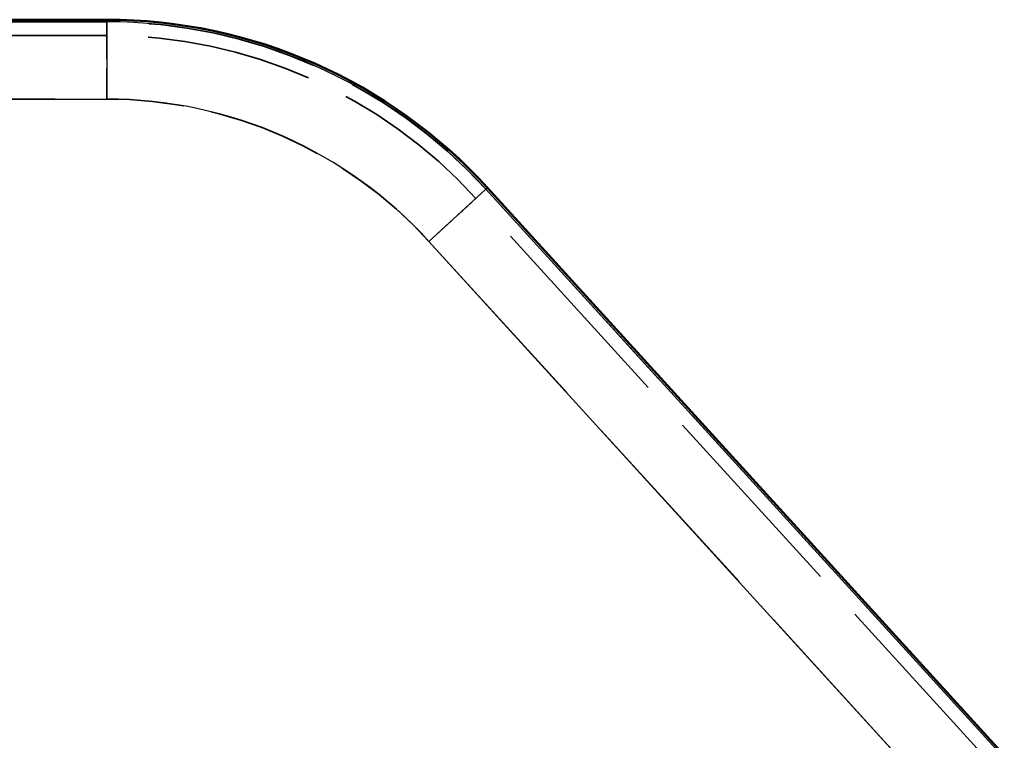
# Model space of a CAD drawing. Units: millimetres. Extents: x 1 to 593, y 1 to 419.
# Drawn here: x 422 to 441, y 266 to 280 of the extents above; entities that cross this region are included whole.
import ezdxf

# ---------------------------------------------------------------- set-up
doc = ezdxf.new("R2010")
doc.units = ezdxf.units.MM
doc.linetypes.add('DASHED', pattern=[0.2067, 0.1654, -0.0413])
for name, color, linetype, lineweight in [('Sichtbar (ISO)', 7, 'Continuous', 50), ('Sichtbar schmal (ISO)', 1, 'Continuous', 25), ('Verdeckt (ISO)', 5, 'DASHED', 35), ('Verdeckt schmal (ISO)', 5, 'DASHED', 35)]:
    doc.layers.add(name, color=color, linetype=linetype, lineweight=lineweight)

msp = doc.modelspace()

# ---------------------------------------------------------------- linework, layer by layer
at = {"layer": 'Sichtbar (ISO)'}
for p, q in [((423.8993468, 279.6258678), (393.8993468, 279.6258678)), ((441.3202905, 265.3572111), (431.2901338, 276.3620586))]:
    msp.add_line(p, q, dxfattribs=at)
msp.add_arc((423.8993468, 269.6258678), 10, 42.34700557, 90, dxfattribs=at)
at = {"layer": 'Sichtbar schmal (ISO)'}
for p, q in [((423.8993468, 279.5856268), (393.8993468, 279.5856268)), ((423.8993468, 279.6258678), (423.8993468, 279.5856268)), ((423.8993468, 279.5856268), (423.8993468, 278.0865406)), ((393.8993468, 278.0865406), (423.8993468, 278.0865406)), ((431.2603926, 276.3349515), (430.1524499, 275.3251384)), ((431.2901338, 276.3620586), (431.2603926, 276.3349515)), ((441.2905493, 265.3301041), (431.2603926, 276.3349515)), ((430.1524499, 275.3251384), (440.1826066, 264.320291))]:
    msp.add_line(p, q, dxfattribs=at)
for radius in [9.9597591, 8.4606728]:
    msp.add_arc((423.8993468, 269.6258678), radius, 42.34700557, 90, dxfattribs=at)
at = {"layer": 'Verdeckt (ISO)', "ltscale": 24.189648}
msp.add_line((423.8993468, 279.6258678), (393.8993468, 279.6258678), dxfattribs=at)
at = {"layer": 'Verdeckt (ISO)', "ltscale": 24.01218}
msp.add_line((441.3202905, 265.3572111), (431.2901338, 276.3620586), dxfattribs=at)
at = {"layer": 'Verdeckt (ISO)', "ltscale": 20.118568}
msp.add_arc((423.8993468, 269.6258678), 10, 42.34700557, 90, dxfattribs=at)
at = {"layer": 'Verdeckt schmal (ISO)', "ltscale": 24.189648}
for p, q in [((393.8993468, 279.6220101), (423.8993468, 279.6220101)), ((393.8993468, 279.6220101), (423.8993468, 279.6220101)), ((423.8993468, 279.5856268), (393.8993468, 279.5856268)), ((423.8993468, 279.3221928), (393.8993468, 279.3221928)), ((423.8993468, 279.3221928), (393.8993468, 279.3221928)), ((393.8993468, 278.0865406), (423.8993468, 278.0865406))]:
    msp.add_line(p, q, dxfattribs=at)
at = {"layer": 'Verdeckt schmal (ISO)', "ltscale": 2.196114}
for p, q in [((423.8993468, 279.6258678), (423.8993468, 279.5856268)), ((431.2901338, 276.3620586), (431.2603926, 276.3349515))]:
    msp.add_line(p, q, dxfattribs=at)
at = {"layer": 'Verdeckt schmal (ISO)', "ltscale": 4.388006}
for p, q in [((423.8993468, 279.5856268), (423.8993468, 278.0865406)), ((431.2603926, 276.3349515), (430.1524499, 275.3251384))]:
    msp.add_line(p, q, dxfattribs=at)
at = {"layer": 'Verdeckt schmal (ISO)', "ltscale": 24.01218}
for p, q in [((441.2905493, 265.3301041), (431.2603926, 276.3349515)), ((431.2872827, 276.35946), (441.3174394, 265.3546125)), ((431.2872827, 276.35946), (441.3174394, 265.3546125)), ((441.0958509, 265.1526499), (431.0656941, 276.1574973)), ((441.0958509, 265.1526499), (431.0656941, 276.1574973)), ((430.1524499, 275.3251384), (440.1826066, 264.320291))]:
    msp.add_line(p, q, dxfattribs=at)
at = {"layer": 'Verdeckt schmal (ISO)', "ltscale": 20.110807}
msp.add_arc((423.8993468, 269.6258678), 9.9961423, 42.34700557, 90, dxfattribs=at)
msp.add_arc((423.8993468, 269.6258678), 9.9961423, 42.34700557, 90, dxfattribs=at)
at = {"layer": 'Verdeckt schmal (ISO)', "ltscale": 20.037611}
msp.add_arc((423.8993468, 269.6258678), 9.9597591, 42.34700557, 90, dxfattribs=at)
at = {"layer": 'Verdeckt schmal (ISO)', "ltscale": 19.507618}
msp.add_arc((423.8993468, 269.6258678), 9.6963251, 42.34700557, 90, dxfattribs=at)
msp.add_arc((423.8993468, 269.6258678), 9.6963251, 42.34700557, 90, dxfattribs=at)
at = {"layer": 'Verdeckt schmal (ISO)', "ltscale": 13.402784}
msp.add_arc((423.8993468, 269.6258678), 8.4606728, 42.34700557, 90, dxfattribs=at)

doc.saveas('drawing.dxf')
